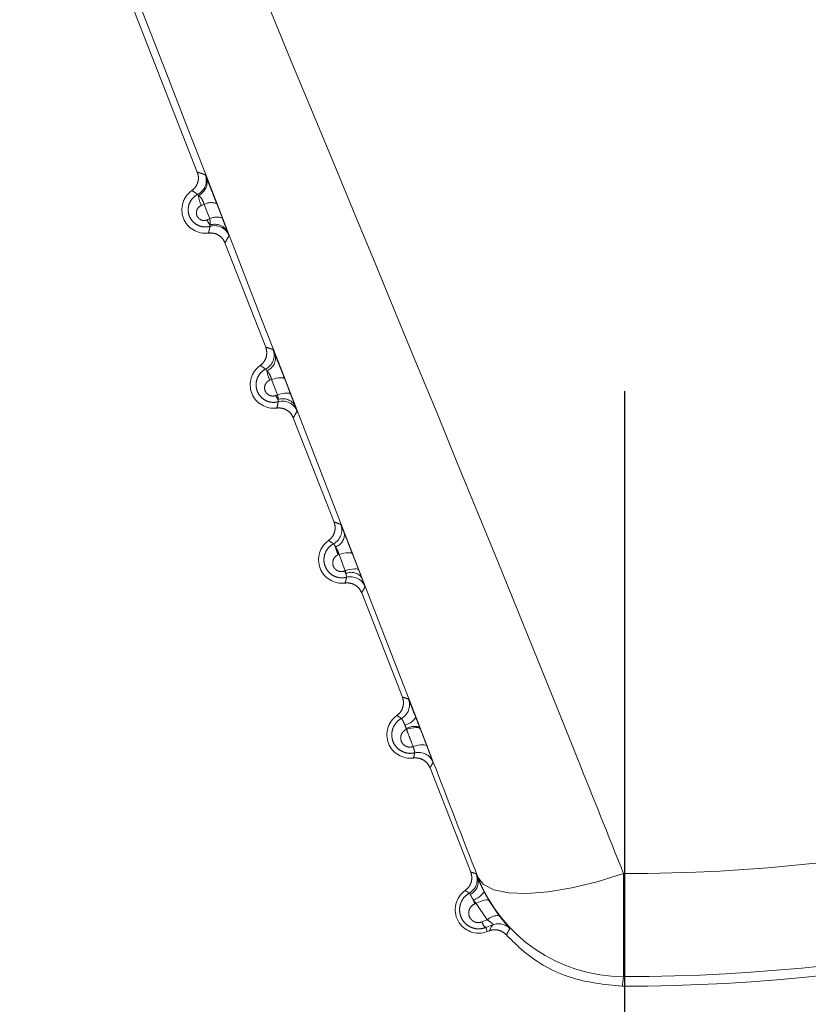
# Model space of a CAD drawing. Units: inches. Extents: x 4 to 132, y 2 to 86.
# Drawn here: x 61 to 61, y 75 to 75 of the extents above; entities that cross this region are included whole.
import ezdxf

# ---------------------------------------------------------------- set-up
doc = ezdxf.new("R2010")
doc.units = ezdxf.units.IN
doc.header["$LTSCALE"] = 8
doc.header["$MEASUREMENT"] = 0
doc.linetypes.add('PHANTOM', pattern=[0.49999999999999994, 0.25, -0.05, 0.05, -0.05, 0.05, -0.05])
doc.layers.add('LAYER_1', color=5, linetype='Continuous')
doc.styles.add('SLDTEXTSTYLE0', font='TXT', dxfattribs={"width": 0.75})
doc.dimstyles.new('SLDDIMSTYLE0', dxfattribs={"dimtxt": 1, "dimasz": 1.04, "dimexe": 0, "dimexo": 0.0625, "dimgap": 0.25, "dimtad": 0, "dimtih": 1, "dimtoh": 1, "dimrnd": 1e-09, "dimzin": 12, "dimdsep": 46, "dimtxsty": 'SLDTEXTSTYLE0', "dimsah": 1, "dimcen": 0.09, "dimadec": 0, "dimazin": 3, "dimtfac": 1, "dimtofl": 0, "dimtmove": 0, "dimatfit": 3, "dimfxl": 1, "dimfrac": 2, "dimtolj": 1, "dimtzin": 12, "dimarcsym": 0})
doc.dimstyles.new('SLDDIMSTYLE1', dxfattribs={"dimtxt": 1, "dimasz": 1.04, "dimexe": 0, "dimexo": 0.0625, "dimgap": 0.25, "dimtad": 0, "dimtih": 1, "dimtoh": 1, "dimdec": 4, "dimlfac": 8, "dimzin": 12, "dimdsep": 46, "dimtxsty": 'SLDTEXTSTYLE0', "dimsah": 1, "dimcen": 0.09, "dimadec": 0, "dimazin": 3, "dimtfac": 1, "dimtdec": 0, "dimtofl": 0, "dimtmove": 0, "dimatfit": 3, "dimfxl": 1, "dimfrac": 2, "dimtolj": 1, "dimtzin": 12, "dimarcsym": 0})

# ---------------------------------------------------------------- blocks, each defined once
blk = doc.blocks.new('_D_1')
at = {"layer": 'LAYER_1'}
for p, q in [((69.71152081400928, 76.62601651666378), (77.36468181672667, 76.62601651666378)), ((68.81021077662905, 70.29502037737927), (76.26810436313693, 68.29668381363736))]:
    blk.add_line(p, q, dxfattribs=at)
for radius, start, end in [(31.18207029443114, 355.5623843244137, 0), (31.18207029443116, 345.0000000000016, 349.6771296507765)]:
    blk.add_arc((45.18261152229552, 76.62601651666378), radius, start, end, dxfattribs=at)
for points in [[(76.36468181672666, 76.62601651666378), (76.18736797699839, 75.58882810454146), (76.5073235154272, 75.58349392899875)], [(75.30217853684786, 68.55550285873986), (75.70978453816574, 69.52558396240576), (75.39935063411272, 69.60324213141848)]]:
    blk.add_solid(points, dxfattribs=at)
at = {"layer": 'LAYER_1', "char_height": 1, "attachment_point": 1, "style": 'SLDTEXTSTYLE0'}
for s, insert in [('15°', (74.69523252881653, 73.91491530615946, -6.918540205667076)), ('MAX ANGLE', (72.17787142292018, 72.32741525842881, -6.918540205667076))]:
    blk.add_mtext(s, dxfattribs=dict(at, insert=insert))
blk = doc.blocks.new('_D_2')
at = {"layer": 'LAYER_1'}
for p, q in [((60.81152081400927, 74.94170923653895), (60.81152081400908, 58.39350657959205)), ((43.10402081400627, 74.65632314752163), (43.10402081400608, 58.39350657959226)), ((49.98747635920591, 61.12822885326575), (49.78435134905668, 61.12822885326575)), ((49.78435134905668, 61.12822885326575), (49.78435134905668, 59.5407288055351)), ((53.82028882056262, 61.12822885326575), (54.02341383071183, 61.12822885326575)), ((54.02341383071183, 61.12822885326575), (54.02341383071183, 59.5407288055351)), ((49.78435134905668, 59.5407288055351), (49.98747635920591, 59.5407288055351)), ((54.02341383071183, 59.5407288055351), (53.82028882056262, 59.5407288055351)), ((43.1040208140061, 59.39350657959226), (45.20805968620706, 59.39350657959223)), ((60.81152081400909, 59.39350657959206), (58.59970556689393, 59.39350657959208))]:
    blk.add_line(p, q, dxfattribs=at)
for points in [[(43.1040208140061, 59.39350657959226), (44.1440208140061, 59.23350657959225), (44.1440208140061, 59.55350657959224)], [(60.81152081400909, 59.39350657959206), (59.77152081400909, 59.55350657959207), (59.77152081400909, 59.23350657959207)]]:
    blk.add_solid(points, dxfattribs=at)
at = {"layer": 'LAYER_1', "char_height": 1, "attachment_point": 1, "style": 'SLDTEXTSTYLE0'}
for s, insert in [('17.71', (49.83513271159272, 62.62042160318693, -6.918540205667076)), ('449.8', (50.24138262189243, 60.82979649030771, -6.918540205667076)), ('MIN DISTANCE', (47.31499347778954, 59.0391713957616, -6.918540205667076)), ('BETWEEN MONITORS', (45.41082718154775, 57.45167134803095, -6.918540205667076))]:
    blk.add_mtext(s, dxfattribs=dict(at, insert=insert))

msp = doc.modelspace()

# ---------------------------------------------------------------- linework, layer by layer
at = {"color": 7, "linetype": 'PHANTOM', "lineweight": 0}
for p, q in [((60.67513918257109, 75.011720034067), (60.65096881137175, 75.07360607645107)), ((60.6773179543038, 75.00137851812931), (60.67641638057555, 75.00103008742694)), ((60.67909379661194, 74.99676843571415), (60.6773179543038, 75.00137851812931)), ((60.68134782952733, 75.00160656953341), (60.68313809211971, 74.99699087600752)), ((60.6782215540996, 74.99642700359816), (60.67909379661219, 74.99676843571405)), ((60.69696718651664, 74.95583141050413), (60.68396825513457, 74.98911399486431)), ((60.69885968963705, 74.94546550701612), (60.69828789747267, 74.94524423773488)), ((60.70074153112385, 74.94058222045564), (60.69885968963705, 74.94546550701612)), ((60.703049213314, 74.94563953204481), (60.70494350190133, 74.94075275728241)), ((60.70019843088864, 74.94036965305995), (60.70074153112387, 74.9405822204556)), ((60.7187951904622, 74.89994278694125), (60.70579625908013, 74.93322537130145)), ((60.72039973173362, 74.8895831051196), (60.72013777228308, 74.88948161523629)), ((60.72239516491241, 74.88440771009526), (60.72039973173362, 74.8895831051196)), ((60.72471908085429, 74.88972564247759), (60.72672523831223, 74.88454812174245)), ((60.72216120121008, 74.88431614184294), (60.72239516491241, 74.88440771009526)), ((60.72672523831223, 74.88454812174245), (60.72760865826116, 74.88225598189922)), ((60.74062319440776, 74.84405416337837), (60.72762426302569, 74.87733674773857)), ((60.74194216828047, 74.8337229120419), (60.74187274164698, 74.83395445726227)), ((60.74613506087359, 74.8344464173178), (60.74636731128004, 74.83384756145514)), ((60.76245119835333, 74.78816553981551), (60.74945226697125, 74.82144812417569)), ((60.76468686264995, 74.78640199153568), (60.76471104804285, 74.78656740147106)), ((60.81127555772363, 74.7876557066486), (60.81126099809017, 74.75476433227952)), ((60.76419243499561, 74.7781527259565), (60.76378984764136, 74.77799646979938)), ((60.76773821838333, 74.77287079424306), (60.76419243499549, 74.7781527259566)), ((60.76834183805584, 74.77901205971023), (60.77157563561239, 74.77420642736799)), ((60.76605393414792, 74.77221165378604), (60.76773821838333, 74.77287079424306)), ((60.76949174149979, 74.77132829690169), (60.7672269503708, 74.77044013497779)), ((60.7672269503708, 74.77044013497779), (60.76773128100949, 74.76914884213728)), ((60.76831684508785, 74.7693775415433), (60.76773128100949, 74.76914884213728))]:
    msp.add_line(p, q, dxfattribs=at)
at = {"color": 7, "linetype": 'PHANTOM', "lineweight": 0, "flags": 128}
for points in [[(60.703049213314, 74.94563953204481), (60.70289061264249, 74.94582981070837), (60.70260343498457, 74.94596266312516), (60.70219588831116, 74.94603429217256), (60.70167962092132, 74.94604265058427), (60.70106938851633, 74.94598749946431), (60.70038263245939, 74.9458704151149), (60.69963898127519, 74.94569474398347), (60.69885968963705, 74.94546550701612)], [(60.70494350190133, 74.94075275728241), (60.70478410542346, 74.94094443993734), (60.70449575397623, 74.94107847708354), (60.70408671476961, 74.94115102579515), (60.7035687152045, 74.94116000605682), (60.70295660664105, 74.94110516039903), (60.70226793860111, 74.9409880612799), (60.701522455613, 74.94081206600183), (60.70074153112387, 74.9405822204556)], [(60.72471908085429, 74.88972564247759), (60.72455233723783, 74.88993001562028), (60.72425298529814, 74.89007463837677), (60.72382986522538, 74.89015523987888), (60.72329547221806, 74.89016943987609), (60.72266558748617, 74.89011681902697), (60.72195881221474, 74.88999893128273), (60.72119601825055, 74.8898192579974), (60.72039973173362, 74.8895831051196)], [(60.72672523831223, 74.88454812174245), (60.7265578372392, 74.88475360582775), (60.72625748607798, 74.88489914386639), (60.72583307868847, 74.88498042625318), (60.72529718242631, 74.88499504609162), (60.72466566600414, 74.8849425704658), (60.72395722959464, 74.88482455325972), (60.72319285108961, 74.88464448914439), (60.72239516491241, 74.88440771009526)], [(60.74636731128004, 74.83384756145514), (60.7461941795591, 74.8340625475886), (60.74588500979758, 74.83421582868047), (60.74544918159705, 74.83430275448437), (60.74489991712664, 74.8343206878426), (60.74425387998851, 74.83426908469242), (60.74353066967687, 74.83414951057176), (60.74275222696806, 74.83396559312389), (60.74194216828025, 74.83372291204267)], [(60.74849062601216, 74.82836603815052), (60.74831694365817, 74.82858191961306), (60.74800691593656, 74.82873592181208), (60.74756997088397, 74.8288233614942), (60.74701939613142, 74.82884157959228), (60.74637193482338, 74.82879002208844), (60.74564727645377, 74.82867025686198), (60.74486745810246, 74.82848592600956), (60.74405619428101, 74.8282426350881)], [(60.76471104804285, 74.78656740147106), (60.76657468611237, 74.78421188057756), (60.76987825160873, 74.78251804829243), (60.77451534640208, 74.78154045797254), (60.78033662330543, 74.78131059492725), (60.78715459610839, 74.78183586236933), (60.79474967795657, 74.7830993429791), (60.80287725359855, 74.78506034376166), (60.81127555772363, 74.7876557066486)], [(60.76834183805584, 74.77901205971023), (60.76814901697124, 74.77917687417131), (60.76783809474006, 74.77926309511622), (60.7674180281921, 74.77926823875241), (60.76690091831018, 74.77919215690558), (60.76630166163351, 74.77903704128826), (60.7656375211286, 74.77880736036253), (60.76492762888985, 74.77850973061557), (60.76419243499561, 74.7781527259565)], [(60.76831684508785, 74.7693775415433), (60.76912586508065, 74.77072398275823), (60.76949174149979, 74.77132829690169)], [(60.81126099809017, 74.75476433227952), (60.8109822051433, 74.75301928725004), (60.81077303677699, 74.75170971041268)]]:
    msp.add_lwpolyline(points, dxfattribs=at)
at = {"color": 7, "linetype": 'PHANTOM', "lineweight": 0}
for centre, radius, start, end in [((60.67300232586622, 75.00904419100318), 0.005000246059687182, 296.6215519416507, 21.32919559303711), ((60.6736064156301, 75.00854323676299), 0.004662838610558898, 294.2179173602792, 17.61756211822622), ((60.67769076473406, 74.99968941433414), 0.007500000000010509, 125.2196125102599, 277.4478981807717), ((60.68415530770849, 75.00491336551119), 0.008658570427526706, 184.1234459770756, 206.6468142695593), ((60.67956195972476, 74.99744470780756), 0.004528843558440267, 66.77565520608148, 119.7021937783511), ((60.68398665082788, 74.99889685460158), 0.006271882035365094, 203.1909937034886, 220.3643328502217), ((60.68133813915579, 74.99283982397456), 0.004524495955643517, 66.55778508343353, 119.7385212560948), ((60.6805766046347, 74.98961937697503), 0.005000245963127816, 21.33830951588689, 105.9886982079412), ((60.68068506171496, 74.99042553057897), 0.004650235334105884, 25.19279256489775, 108.5217965395957), ((60.69464670748658, 74.95322547885303), 0.00500024485995841, 297.3389270279849, 21.32926498009705), ((60.6956810404765, 74.95236171334182), 0.004425826637076129, 292.1159469075386, 14.43393043360019), ((60.69951876867962, 74.94380079077126), 0.007500000000006249, 125.2196125101973, 277.4478981808396), ((60.70819410445038, 74.94998766854211), 0.01098330881421001, 189.0421429146172, 205.5866941110605), ((60.70770756842998, 74.94373373520484), 0.008228255908296225, 204.13230668285, 214.6247034810617), ((60.70249725048975, 74.93493866038473), 0.004405484026469773, 28.55016294960427, 110.7474978450321), ((60.70231589226655, 74.93355296572106), 0.005000244753832745, 21.33823957143663, 105.2645170228647), ((60.71627883129185, 74.89741000354906), 0.005000243632892144, 298.0862586042794, 21.3293360235492), ((60.71801034888326, 74.89594807319061), 0.004105911260338238, 287.5675986155312, 6.737288880556457), ((60.72134677262519, 74.88791216720838), 0.007500000000006249, 125.2196125101973, 277.4478981807857), ((60.73274033130429, 74.89529797816574), 0.01388000618191573, 193.6023305452351, 204.7743805772956), ((60.73235367768808, 74.88897560464112), 0.01120701433576652, 204.567380461705, 209.3012715542148), ((60.72434114982975, 74.87980564397348), 0.004084209507323426, 36.86660487509334, 115.5364647523183), ((60.72404844183313, 74.87747609843929), 0.005000243519739583, 21.33816811149602, 104.5116215783597), ((60.73790248441583, 74.84159616295192), 0.00500024240733961, 298.8469240776011, 21.3294070718352), ((60.74317477657074, 74.83202354364552), 0.007499999999996418, 125.2196125102156, 277.4478981807857), ((60.74012974350915, 74.84067991672661), 0.00569559842298344, 283.0248780547159, 327.0671573510373), ((60.7574879529218, 74.84072975068767), 0.01702173387636055, 199.2036255887764, 203.4555687692375), ((60.74457316586964, 74.82926835497531), 0.00540849753870079, 73.21474767843532, 119.953227234665), ((60.74577592483653, 74.82139245348843), 0.005000242288931638, 21.33809674813646, 103.7463049523777), ((60.81152081400921, 75.34170923653893), 0.5540535841726779, 269.9746375604759, 282.6928731305658), ((60.75952021246164, 74.78578290894075), 0.005000241200855883, 299.6101959529547, 21.32947712013559), ((60.76036081150195, 74.78512113467238), 0.004511686252326556, 295.3751470173141, 16.49296363556664), ((60.81128379214199, 74.80476666325272), 0.05000233616864557, 201.3440995939714, 269.9738811601073), ((60.7650027805163, 74.77613492008264), 0.007500000000006249, 125.2196125101973, 291.3337553455041), ((60.76077688171667, 74.7861303736996), 0.007334462136384988, 290.0132867245571, 324.6061523118365), ((60.78067601352907, 74.78555400278766), 0.01850024062698603, 199.9595730288127, 204.1112685900378), ((60.77099704515922, 74.7696883075857), 0.004555016276547696, 82.70242096406457, 135.6790170778897), ((60.76928098685607, 74.77307433850497), 0.003340373348216809, 194.9668399046856, 232.054455637839), ((60.77131025834052, 74.76667042446296), 0.005000277907833641, 43.44047077624616, 111.3265642050367), ((61.09344208669209, 74.59507907225985), 0.3634258440494799, 151.2093889033695, 151.5731698833001), ((60.81152081400921, 75.34170923653893), 0.5869449617642196, 269.9746375604751, 282.6928731305649), ((60.81152081400921, 75.34170923653893), 0.5899999999999958, 269.9273822188267, 282.7401284722141)]:
    msp.add_arc(centre, radius, start, end, dxfattribs=at)
for points, knots in [([(60.69273877801394, 75.07705301393595), (60.72782390206405, 74.9926188819933), (60.7680400259928, 74.89583673839388), (60.8063834832228, 74.79989632554899), (60.81127555772363, 74.7876557066486)], [0, 0, 0, 0, 0.872414360774305, 1, 1, 1, 1]), ([(60.76471104804285, 74.78656740147106), (60.75997388032805, 74.7988033286253), (60.72312209414088, 74.89399011500015), (60.68574306938937, 74.99042599576953), (60.65316898701879, 75.07446538268626)], [0, 0, 0, 0, 0.1285464886486499, 1, 1, 1, 1]), ([(60.67336542478323, 75.00581652085432), (60.67379336277606, 75.0061861292618), (60.67464923929513, 75.00692534653747), (60.67536710013599, 75.00848938686103), (60.67558889904811, 75.01015907380673), (60.67528586803463, 75.01121089065988), (60.67513918257109, 75.011720034067)], [0, 0, 0, 0, 0.2539252969659207, 0.5078509104489939, 0.7617698713303418, 1, 1, 1, 1]), ([(60.67513918257109, 75.011720034067), (60.6755555988785, 75.0115910138735), (60.67605285735619, 75.0114369459759), (60.67689406732872, 75.01114890993733), (60.67731867110707, 75.0109903802258), (60.67766008511539, 75.01086291017724)], [0, 0, 0, 0, 0.5022886580031817, 0.5998019025763437, 1, 1, 1, 1]), ([(60.67766008511539, 75.01086291017724), (60.67767065279621, 75.01084590092695), (60.67770410453629, 75.01079205855333), (60.67790982549916, 75.01029472370148), (60.6780505575117, 75.00995450103461)], [0, 0, 0, 0, 0.3159082546002634, 1, 1, 1, 1]), ([(60.6780505575117, 75.00995450103461), (60.6780512782671, 75.00995273898776), (60.67821420970719, 75.00955441684626), (60.67863026543974, 75.0085233684801), (60.67945673183554, 75.00644213394), (60.68040627948253, 75.00402760259975), (60.681033974157, 75.00241359432603), (60.68134782952733, 75.00160656953341)], [0, 0, 0, 0, 0.001130099524313186, 0.2554663398052236, 0.5042692971326946, 0.752128304309651, 1, 1, 1, 1]), ([(60.67524291309626, 75.00457404228955), (60.67521745111107, 75.0045937812834), (60.67497966931401, 75.00477811779115), (60.67467545522984, 75.00499615399414), (60.67407801488328, 75.00539659944671), (60.67369019482175, 75.00562513748864), (60.67336542478326, 75.00581652085435)], [0, 0, 0, 0, 0.04285362980544811, 0.4001971185439392, 0.4977103450484827, 1, 1, 1, 1]), ([(60.67919929819352, 74.99442619366165), (60.67878597104868, 74.99433735111218), (60.67778589286132, 74.99412238943606), (60.67615354885061, 74.9943358482723), (60.67454243512482, 74.99509416768056), (60.67326778010204, 74.9963086406395), (60.67242838370295, 74.9978659787211), (60.67211606732103, 74.99966004233387), (60.67242178569088, 75.00153052611482), (60.67338060121126, 75.00323919392144), (60.67447910094415, 75.0041753382437), (60.67515343031615, 75.00452733296926), (60.67524291309626, 75.00457404228955)], [0, 0, 0, 0, 0.07821024901249873, 0.1892359721357943, 0.2970848074939554, 0.4028450390547644, 0.5098640042001067, 0.6208404683533535, 0.7371326204015618, 0.8581731896391576, 0.9811797352890413, 1, 1, 1, 1]), ([(60.67551915049282, 75.00429076580447), (60.67543840857237, 75.00440710248078), (60.67532015144157, 75.00457749279933), (60.67526151468336, 75.00457487328818), (60.67524291309626, 75.00457404228955)], [0, 0, 0, 0, 0.6827657656692355, 1, 1, 1, 1]), ([(60.6773179543038, 75.00137851812931), (60.67721909984461, 75.00168899446156), (60.67702037409068, 75.00231314074391), (60.67655496286508, 75.0031905502501), (60.67603129350831, 75.00390408747542), (60.67569425322213, 75.00415855970434), (60.67551915049282, 75.00429076580447)], [0, 0, 0, 0, 0.2373499797763832, 0.4771413860285098, 0.7283589704166403, 1, 1, 1, 1]), ([(60.67641638057555, 75.00103008742694), (60.6763049956772, 75.00098113864054), (60.67591683666767, 75.00081055974943), (60.67536402253941, 75.00033350899842), (60.67493175560772, 74.99956834667336), (60.67479260807583, 74.9987271742361), (60.6749315390922, 74.99791722907804), (60.67531034789345, 74.9972107621048), (60.6758892893682, 74.99665759531956), (60.67662296836072, 74.99631209896758), (60.67744682142462, 74.99620416242725), (60.67796349774597, 74.99635277724646), (60.6782215540996, 74.99642700359816)], [0, 0, 0, 0, 0.04711024579482044, 0.1641718636628781, 0.2804709059047804, 0.3921362252324002, 0.4976954599495361, 0.5980949745967842, 0.6960595857649923, 0.7953042991165791, 0.8977637952509413, 1, 1, 1, 1]), ([(60.67920784286591, 74.99483489710202), (60.67922564925784, 74.99491573969512), (60.67928690728701, 74.99519385656137), (60.67930116563629, 74.99581084785694), (60.67916174878719, 74.99645464642914), (60.67909379661194, 74.99676843571422)], [0, 0, 0, 0, 0.1735955484110745, 0.5972080814651899, 1, 1, 1, 1]), ([(60.68313809211971, 74.99699087600752), (60.68344029493508, 74.99620944872593), (60.6840444564127, 74.9946472254869), (60.68460118524737, 74.99318461328762), (60.68482847616158, 74.99257729925263), (60.6848929694801, 74.99240497517347)], [0, 0, 0, 0, 0.417531568561432, 0.8347258085594603, 1, 1, 1, 1]), ([(60.67866294900672, 74.99225269074508), (60.67867267831738, 74.99228332231183), (60.67876391945315, 74.9925705840755), (60.67886790086806, 74.99293085299836), (60.67904641304533, 74.99362300447878), (60.67912971411518, 74.99406063049216), (60.67919929819424, 74.99442619366158)], [0, 0, 0, 0, 0.04309662797919619, 0.4041586726228119, 0.50227445937069, 0.9999999999999999, 0.9999999999999999, 0.9999999999999999, 0.9999999999999999]), ([(60.67919929819357, 74.99442619366167), (60.67921904901914, 74.99446618822239), (60.67924849370545, 74.99452581242853), (60.67921791129226, 74.99475834280939), (60.67920784286593, 74.994834897102)], [0, 0, 0, 0, 0.670777244975393, 1, 1, 1, 1]), ([(60.68396825513457, 74.98911399486431), (60.68371214842031, 74.98961812842951), (60.68319993467256, 74.99062639618829), (60.68185388054693, 74.99169862965742), (60.68028621812193, 74.9923146522019), (60.67919241589244, 74.99227290091187), (60.67866294900672, 74.99225269074508)], [0, 0, 0, 0, 0.2539252969916532, 0.5078509104967994, 0.7617698714558384, 1, 1, 1, 1]), ([(60.68523407443507, 74.99143883699121), (60.68502988529689, 74.99103822258536), (60.68478544480596, 74.99055863594856), (60.68436135183953, 74.98978920051474), (60.68414352830928, 74.98941505421291), (60.68396825513457, 74.98911399486431)], [0, 0, 0, 0, 0.4977265331523562, 0.5958422627583521, 1, 1, 1, 1]), ([(60.6848929694801, 74.99240497517347), (60.68496260738414, 74.99221717229436), (60.68517455984757, 74.99164556860514), (60.68521016650203, 74.99152188428758), (60.68523407443526, 74.9914388369907)], [0, 0, 0, 0, 0.328554350941531, 1, 1, 1, 1]), ([(60.69519342872879, 74.94992789729146), (60.69562136672162, 74.95029750569894), (60.69647724324069, 74.9510367229746), (60.69719510408155, 74.95260076329814), (60.69741690299367, 74.95427045024387), (60.69711387198018, 74.95532226709702), (60.69696718651664, 74.95583141050413)], [0, 0, 0, 0, 0.2539252969652856, 0.507850910448398, 0.7617698713300265, 1, 1, 1, 1]), ([(60.69696718651664, 74.95583141050413), (60.69735360982745, 74.95571192665197), (60.6978213695982, 74.955567293195), (60.69860138437365, 74.95530252848627), (60.69899467147036, 74.95515802696735), (60.69930446341567, 74.95504420323141)], [0, 0, 0, 0, 0.502146922490339, 0.6078415115922203, 1, 1, 1, 1]), ([(60.69930446341567, 74.95504420323141), (60.69933996315538, 74.95497408835942), (60.69941268514739, 74.95483045651306), (60.6997794453703, 74.95392722364156), (60.69996716907218, 74.95346491009795)], [0, 0, 0, 0, 0.4881568660761544, 1, 1, 1, 1]), ([(60.69996716907218, 74.95346491009795), (60.70008872968735, 74.95316258014495), (60.70042648464982, 74.95232255937178), (60.70114896964292, 74.95050109304302), (60.70210559653889, 74.94806728051663), (60.70273467332166, 74.94644878428139), (60.703049213314, 74.94563953204481)], [0, 0, 0, 0, 0.158050226824879, 0.4391409862429946, 0.7195690657754826, 1, 1, 1, 1]), ([(60.6969430858363, 74.94878373424822), (60.69672229825251, 74.94894554129121), (60.69644200385942, 74.94915095867081), (60.69585994529837, 74.94953563029925), (60.69549495376995, 74.94975043985625), (60.69519342872881, 74.94992789729147)], [0, 0, 0, 0, 0.3921576079962331, 0.4978521746881054, 1, 1, 1, 1]), ([(60.70099944955868, 74.93837680508355), (60.70060287167966, 74.93829504265715), (60.69960986881753, 74.9380903153445), (60.69797597865755, 74.93829545652679), (60.69632785259827, 74.93905530763524), (60.69500851994167, 74.94028843663216), (60.69412746906772, 74.94188996190198), (60.69379298107914, 74.94375001427305), (60.69410747805422, 74.9456921227317), (60.69510204476168, 74.94745740208107), (60.69621539310506, 74.94839684527103), (60.69687822740502, 74.94874925127064), (60.6969430858363, 74.94878373424822)], [0, 0, 0, 0, 0.07351334509750235, 0.1840721985493324, 0.2918604330294038, 0.3985270778526773, 0.5073629786416147, 0.6207715348203086, 0.7396201180060284, 0.8626791737782913, 0.9865631374681186, 0.9999999999999999, 0.9999999999999999, 0.9999999999999999, 0.9999999999999999]), ([(60.69734728509641, 74.94826152184775), (60.69725292745196, 74.9484253579782), (60.69706792952506, 74.94874657566709), (60.69698413916932, 74.94877151509944), (60.69694308583627, 74.94878373424822)], [0, 0, 0, 0, 0.5100470369623329, 1, 1, 1, 1]), ([(60.69885968963705, 74.94546550701612), (60.69876138343704, 74.94577663068482), (60.69856415869643, 74.94640081598395), (60.69811303619657, 74.94729378074224), (60.6976914224034, 74.94791078521304), (60.69743980666207, 74.94816722604804), (60.69734728509641, 74.94826152184775)], [0, 0, 0, 0, 0.273505996077906, 0.5487156367320528, 0.8340583318908873, 1, 1, 1, 1]), ([(60.69828789747267, 74.94524423773488), (60.69817278240867, 74.94519373948077), (60.69776429609732, 74.94501454620374), (60.69717659862935, 74.94451078556737), (60.69671413211542, 74.9436951453129), (60.69656675932536, 74.94279460598226), (60.69672010439354, 74.94192926885135), (60.69712963758503, 74.94118061173734), (60.69774694696046, 74.94060160317214), (60.6985204229901, 74.94024457073692), (60.69938478942136, 74.94013505036524), (60.6999273756329, 74.94029149788231), (60.70019843088864, 74.94036965305995)], [0, 0, 0, 0, 0.04567986115403418, 0.162095188396791, 0.279117991025636, 0.3923935313093876, 0.4997052554951501, 0.6013641427489823, 0.6996676202742731, 0.798147622045013, 0.8991622957514223, 0.9999999999999999, 0.9999999999999999, 0.9999999999999999, 0.9999999999999999]), ([(60.7009366068944, 74.93905845177214), (60.70093917025152, 74.93925633952094), (60.70094478958881, 74.93969014486045), (60.70081313125154, 74.94026797658616), (60.70074153112379, 74.94058222045585)], [0, 0, 0, 0, 0.4561671578385226, 1, 1, 1, 1]), ([(60.70494350190133, 74.94075275728241), (60.70524781953024, 74.93996565806029), (60.70579776890837, 74.93854324710992), (60.7061912688405, 74.93750699886725), (60.70636702333809, 74.9370441645072)], [0, 0, 0, 0, 0.5533557105495128, 1, 1, 1, 1]), ([(60.70049095295228, 74.93636406718221), (60.70057109184209, 74.9366257540361), (60.70067280313993, 74.93695788378734), (60.70084856891346, 74.93762782642858), (60.70093129828295, 74.93803849892836), (60.70099944955903, 74.93837680508354)], [0, 0, 0, 0, 0.3956296654462496, 0.5021283278607498, 1, 1, 1, 1]), ([(60.70099944955875, 74.93837680508356), (60.70101560809049, 74.9384154159505), (60.70104779548685, 74.93849232784423), (60.70097357008603, 74.93887025128527), (60.7009366068944, 74.93905845177214)], [0, 0, 0, 0, 0.5020142535207356, 1, 1, 1, 1]), ([(60.70636702333809, 74.9370441645072), (60.70654450997655, 74.93657175629832), (60.70690133628945, 74.93562200773805), (60.70694927122736, 74.93545590318605), (60.70697336316186, 74.935372419611)], [0, 0, 0, 0, 0.4974034482854824, 1, 1, 1, 1]), ([(60.70579625908013, 74.93322537130145), (60.70554015236587, 74.93372950486665), (60.7050279386181, 74.93473777262543), (60.70368188449247, 74.93581000609456), (60.70211422206748, 74.93642602863902), (60.701020419838, 74.936384277349), (60.70049095295228, 74.93636406718221)], [0, 0, 0, 0, 0.2539252969939793, 0.5078509104999361, 0.7617698714595852, 1, 1, 1, 1]), ([(60.70697336316164, 74.93537241961155), (60.70678291567459, 74.93500355257483), (60.70655173006907, 74.93455578216546), (60.70615746764758, 74.9338449488394), (60.70595543872433, 74.9334984105949), (60.70579625908013, 74.93322537130145)], [0, 0, 0, 0, 0.4978725680805732, 0.6043711728581698, 1, 1, 1, 1]), ([(60.71702143267436, 74.89403927372858), (60.71744937066718, 74.89440888213606), (60.71830524718625, 74.89514809941173), (60.71902310802711, 74.89671213973527), (60.71924490693921, 74.89838182668099), (60.71894187592573, 74.89943364353414), (60.7187951904622, 74.89994278694125)], [0, 0, 0, 0, 0.2539252969647244, 0.5078509104483856, 0.7617698713301729, 1, 1, 1, 1]), ([(60.7187951904622, 74.89994278694125), (60.71888373924849, 74.89991595878267), (60.71932648318759, 74.8997818179875), (60.72003651313671, 74.8995534492257), (60.72066829792993, 74.89932552200327), (60.72093658382281, 74.89922873325646)], [0, 0, 0, 0, 0.1257503998429602, 0.6287520100565862, 1, 1, 1, 1]), ([(60.72093658382281, 74.89922873325646), (60.72095741590162, 74.89918948824558), (60.72100979709981, 74.89909080867018), (60.72136881316637, 74.89822601096186), (60.72184819797574, 74.89702854215386), (60.72208790680744, 74.89642976671637)], [0, 0, 0, 0, 0.2481940504628574, 0.6240712632001273, 1, 1, 1, 1]), ([(60.72208790680744, 74.89642976671637), (60.72232753226691, 74.89582647279583), (60.72283918364064, 74.8945383118305), (60.7237768895364, 74.89215053585042), (60.7244050180653, 74.89053393773695), (60.72471908085429, 74.88972564247759)], [0, 0, 0, 0, 0.3057715780290935, 0.6528874197481502, 1, 1, 1, 1]), ([(60.72279549894813, 74.88231681836339), (60.72241548786942, 74.88224204861746), (60.72142641845031, 74.88204744253007), (60.71978502880525, 74.88224764892011), (60.71809435892812, 74.88301651072369), (60.7167295448666, 74.88427684862353), (60.71581044389501, 74.88592903523049), (60.7154596891873, 74.88785767552746), (60.71578847019394, 74.88987009658796), (60.71682177023541, 74.89168915590149), (60.71794763565521, 74.89262748284061), (60.71859565463007, 74.89297839491972), (60.71863294751876, 74.89299858958317)], [0, 0, 0, 0, 0.06897074044559165, 0.1795127932098987, 0.2876576605845749, 0.3954886152509415, 0.5062003558510962, 0.6219163911527665, 0.7430557630214547, 0.8678206791495273, 0.9923932031458126, 0.9999999999999999, 0.9999999999999999, 0.9999999999999999, 0.9999999999999999]), ([(60.71863294751876, 74.89299858958317), (60.71843409525472, 74.89314106059943), (60.71817486992141, 74.89332678690663), (60.71763895176463, 74.89367681322236), (60.71729822348628, 74.89387680792083), (60.71702143267436, 74.8940392737286)], [0, 0, 0, 0, 0.3819780617276684, 0.4979495247200169, 1, 1, 1, 1]), ([(60.71924963937509, 74.89203365543638), (60.71913999767819, 74.89225045509282), (60.71892014581495, 74.89268517846698), (60.71872552160026, 74.89298106973308), (60.71865937373156, 74.89299358836382), (60.71863294751876, 74.89299858958317)], [0, 0, 0, 0, 0.3739829167798289, 0.7499048574080589, 1, 1, 1, 1]), ([(60.72013777228308, 74.88948161523629), (60.72001928613361, 74.88942976074738), (60.71959049948724, 74.8892421057978), (60.71896677549071, 74.88871224500183), (60.71847132290083, 74.88784541258336), (60.71831282532541, 74.88688346780172), (60.71847853311837, 74.88595910144963), (60.71891850367044, 74.88516348093086), (60.71957616835788, 74.88455369094957), (60.72039346734537, 74.88418137906531), (60.72130350537859, 74.88406850653753), (60.72187543467576, 74.88423363487439), (60.72216120121008, 74.88431614184294)], [0, 0, 0, 0, 0.04414457495752921, 0.1597537293269395, 0.2770985969719996, 0.3915556544139828, 0.5003194346598188, 0.6031464352235928, 0.7019423804148623, 0.8000349059978383, 0.9000867201931068, 1, 1, 1, 1]), ([(60.72039973173362, 74.8895831051196), (60.72030113570814, 74.88989354418699), (60.72010356027891, 74.89051562942517), (60.71968044379695, 74.89139576651095), (60.71938828772465, 74.89182835984927), (60.71924963937509, 74.89203365543636)], [0, 0, 0, 0, 0.3435715956940998, 0.6884791264456227, 1, 1, 1, 1]), ([(60.72258050656937, 74.88349087159324), (60.7225794726405, 74.8834992791889), (60.72254532052451, 74.88377699383022), (60.7224690887901, 74.88409719894365), (60.72239516491241, 74.88440771009526)], [0, 0, 0, 0, 0.03027422543579983, 1, 1, 1, 1]), ([(60.72279549894824, 74.88231681836342), (60.72280765243313, 74.88235770684922), (60.72283195410581, 74.88243946599957), (60.72272859045681, 74.88289520171547), (60.72262400623479, 74.88331589347221), (60.72258050656937, 74.88349087159324)], [0, 0, 0, 0, 0.3688164353393313, 0.737472122051204, 1, 1, 1, 1]), ([(60.72231895689784, 74.88047544361933), (60.72232868596357, 74.88050607521767), (60.72242496283999, 74.88080919934981), (60.72253337751648, 74.88118659426982), (60.72268184180462, 74.88177041323831), (60.7227462379485, 74.88207999679746), (60.72279549894826, 74.88231681836342)], [0, 0, 0, 0, 0.05073099503121081, 0.50202371671301, 0.6190639983189091, 1, 1, 1, 1]), ([(60.72762426302569, 74.87733674773857), (60.72736815631142, 74.87784088130377), (60.72685594256365, 74.87884914906256), (60.725509888438, 74.87992138253172), (60.723942226013, 74.88053740507614), (60.72284842378354, 74.88049565378613), (60.72231895689784, 74.88047544361933)], [0, 0, 0, 0, 0.2539252969973061, 0.5078509105057784, 0.7617698714670516, 1, 1, 1, 1]), ([(60.72760865826116, 74.88225598189922), (60.72777901438145, 74.88180972813936), (60.72818918526097, 74.88073527130831), (60.72862241809549, 74.87957370071814), (60.72867808264103, 74.87938826192014), (60.72870591384796, 74.87929554607187)], [0, 0, 0, 0, 0.2620995358911852, 0.6310638970104617, 0.9999999999999999, 0.9999999999999999, 0.9999999999999999, 0.9999999999999999]), ([(60.72870591384796, 74.87929554607187), (60.7285719392376, 74.87903818726652), (60.72839680181205, 74.87870175666599), (60.72803716514731, 74.87804648505579), (60.72780916079534, 74.8776545684523), (60.72762426302569, 74.87733674773857)], [0, 0, 0, 0, 0.3809367712776778, 0.4979770812269217, 1, 1, 1, 1]), ([(60.73884943661992, 74.8381506501657), (60.73927737461274, 74.83852025857318), (60.74013325113181, 74.83925947584885), (60.74085111197266, 74.84082351617239), (60.74107291088477, 74.84249320311811), (60.7407698798713, 74.84354501997126), (60.74062319440776, 74.84405416337837)], [0, 0, 0, 0, 0.2539252969651778, 0.5078509104480697, 0.7617698713296446, 1, 1, 1, 1]), ([(60.74062319440776, 74.84405416337837), (60.74094412916884, 74.84395537521537), (60.74134747911528, 74.84383121851724), (60.74199404618876, 74.84361585767061), (60.74231922769288, 74.8435004393905), (60.7425602335499, 74.84341489798929)], [0, 0, 0, 0, 0.501997566750201, 0.6309091946976475, 1, 1, 1, 1]), ([(60.7425602335499, 74.84341489798929), (60.74260387039651, 74.84332530454364), (60.74268960849535, 74.84314927047392), (60.7432246001778, 74.84183610125241), (60.74397415104122, 74.83996059566368), (60.74459811174343, 74.83837587205184), (60.74491010695085, 74.83758347251411)], [0, 0, 0, 0, 0.2570774490620625, 0.5051082616837943, 0.7525423476088783, 1, 1, 1, 1]), ([(60.74458775101677, 74.82624947581924), (60.74422456153324, 74.82618154601089), (60.74323759861799, 74.82599694759949), (60.74158487954333, 74.82619439151271), (60.739847871175, 74.82697730847964), (60.7384371437249, 74.82827040629626), (60.73748248381085, 74.82997713649546), (60.73711917718465, 74.8319755383598), (60.73746528229221, 74.83405708431411), (60.73853854109332, 74.83592848243026), (60.73967531707435, 74.83686362169291), (60.7403068322668, 74.83721191035583), (60.74031495731939, 74.83721639142571)], [0, 0, 0, 0, 0.06453404822963506, 0.1753704753610754, 0.2841419903178489, 0.3932715163209355, 0.5058449904478256, 0.6237274186282767, 0.7469341392134794, 0.8731868891186704, 0.9983684269094789, 0.9999999999999999, 0.9999999999999999, 0.9999999999999999, 0.9999999999999999]), ([(60.74031495731951, 74.83721639142577), (60.74013955339515, 74.83733918407317), (60.73990288638693, 74.83750486433715), (60.73941567067379, 74.83781922589533), (60.73910033826614, 74.83800379411834), (60.73884943661992, 74.8381506501657)], [0, 0, 0, 0, 0.3690901289860281, 0.4980017231862179, 1, 1, 1, 1]), ([(60.74141338392594, 74.83513085296087), (60.74128594915786, 74.83542410471581), (60.74103062749313, 74.83601164865988), (60.74070159868549, 74.836694509254), (60.74044398173461, 74.83716078765877), (60.74035859657825, 74.83719758485205), (60.74031495731951, 74.83721639142578)], [0, 0, 0, 0, 0.2456130824592478, 0.4920975808404209, 0.7404175850907664, 1, 1, 1, 1]), ([(60.74491010695085, 74.83758347251411), (60.74515614642712, 74.83695581899566), (60.74556767680509, 74.83590599360345), (60.74597233394407, 74.83486502682862), (60.74613506087359, 74.8344464173178)], [0, 0, 0, 0, 0.5978646764463086, 1, 1, 1, 1]), ([(60.74194216828025, 74.83372291204267), (60.74183004529676, 74.83367298646799), (60.74139165318685, 74.83347778136957), (60.74073868051011, 74.83292894965898), (60.74020861031845, 74.83201017130885), (60.7400371409468, 74.83098553706338), (60.74021386376113, 74.82999974804099), (60.74068408413812, 74.82915395299817), (60.74138346571508, 74.82851002137987), (60.74224756486824, 74.82811970710073), (60.74318613256707, 74.82800518092486), (60.74377271042651, 74.82816526767797), (60.74405619428101, 74.8282426350881)], [0, 0, 0, 0, 0.0398244791706466, 0.1557106037137812, 0.2742637128259826, 0.3906932208834374, 0.50170525773147, 0.6065741302234804, 0.7068698783257404, 0.8057485065976829, 0.9061213081854933, 1, 1, 1, 1]), ([(60.74187274164698, 74.83395445726227), (60.74181987402729, 74.83411457268996), (60.74168847872477, 74.83451251788185), (60.7415162909853, 74.83489954708034), (60.74141338392594, 74.83513085296087)], [0, 0, 0, 0, 0.4023554774627216, 1, 1, 1, 1]), ([(60.744056194281, 74.8282426350881), (60.74367840582539, 74.82922197539393), (60.74297379172604, 74.83104854520386), (60.74226905212962, 74.83287550270946), (60.74194216827578, 74.83372291204088)], [0, 0, 0, 0, 0.5361636333430528, 1, 1, 1, 1]), ([(60.74636731128004, 74.83384756145514), (60.7466956412353, 74.83299995698755), (60.7474034944968, 74.83117258919107), (60.7481111882357, 74.82934559901439), (60.74849062601216, 74.82836603815052)], [0, 0, 0, 0, 0.4638390088957378, 1, 1, 1, 1]), ([(60.74458775101677, 74.82624947581925), (60.74459737123406, 74.82628606641458), (60.74461404566273, 74.82634948777527), (60.74451693259357, 74.82674975991348), (60.74434235402012, 74.82734425589939), (60.74415244495424, 74.82794046259521), (60.744056194281, 74.8282426350881)], [0, 0, 0, 0, 0.2631591484158338, 0.4561257098513121, 0.7243508816109029, 1, 1, 1, 1]), ([(60.74849062601216, 74.82836603815052), (60.7484995277479, 74.82834305512928), (60.74881290069808, 74.82753397054346), (60.74939747147418, 74.82601653938197), (60.74998326978467, 74.8244733445692), (60.75036483409905, 74.82344450457057), (60.75040832730617, 74.82329694957573), (60.75043339797128, 74.82321189487168)], [0, 0, 0, 0, 0.007848703258232413, 0.2763024391415769, 0.5447356472752087, 0.7375732699660984, 1, 1, 1, 1]), ([(60.74414696084339, 74.82458682005647), (60.74423107022032, 74.8248619546891), (60.74433702021514, 74.82520853332242), (60.74448102233047, 74.82576402393666), (60.74454242111074, 74.82604329424812), (60.74458775101677, 74.82624947581924)], [0, 0, 0, 0, 0.5019601820795129, 0.6323038005896398, 1, 1, 1, 1]), ([(60.74945226697125, 74.82144812417569), (60.74919616025699, 74.82195225774089), (60.74868394650922, 74.82296052549967), (60.7473378923836, 74.82403275896878), (60.74577022995859, 74.82464878151326), (60.74467642772912, 74.82460703022326), (60.74414696084339, 74.82458682005647)], [0, 0, 0, 0, 0.2539252969922166, 0.5078509104981215, 0.7617698714548122, 1, 1, 1, 1]), ([(60.75043339797109, 74.82321189487216), (60.75039427196162, 74.82313705746463), (60.750198641911, 74.82276287042073), (60.74987367904895, 74.82216962004114), (60.74958104586045, 74.82166860536508), (60.74945226697125, 74.82144812417569)], [0, 0, 0, 0, 0.1227936796109324, 0.6139684083286373, 1, 1, 1, 1]), ([(60.76067744056547, 74.78226202660284), (60.76110537855829, 74.7826316350103), (60.76196125507737, 74.78337085228597), (60.76267911591822, 74.78493489260953), (60.76290091483032, 74.78660457955523), (60.76259788381687, 74.78765639640838), (60.76245119835333, 74.78816553981551)], [0, 0, 0, 0, 0.253925296965831, 0.5078509104475142, 0.761769871328785, 1, 1, 1, 1]), ([(60.76245119835333, 74.78816553981551), (60.76253973946226, 74.7881387313179), (60.76298244501451, 74.78800468882761), (60.76344949793856, 74.78785321190375), (60.76393903657381, 74.78768567229368), (60.76406866310337, 74.78764008573194), (60.76417795824833, 74.78760164923372)], [0, 0, 0, 0, 0.1554647763013463, 0.7773238949103956, 0.8122497202893884, 1, 1, 1, 1]), ([(60.76417795824833, 74.78760164923372), (60.76419849764752, 74.7875641588503), (60.76424833096832, 74.78747319853125), (60.76452451258798, 74.78679856612625), (60.76468686264987, 74.78640199153587)], [0, 0, 0, 0, 0.4121619604291918, 1, 1, 1, 1]), ([(60.76468686265004, 74.78640199153544), (60.76477358430512, 74.78619099536117), (60.7650383532872, 74.7855468051387), (60.76567878503263, 74.78405209471845), (60.76640008824519, 74.78259901359392), (60.76675586185532, 74.78188229986176)], [0, 0, 0, 0, 0.1979656193167397, 0.6044067708345834, 1, 1, 1, 1]), ([(60.7672269503708, 74.77044013497779), (60.76660193724887, 74.77025987313385), (60.76534897724268, 74.76989850331111), (60.76337741823293, 74.77013892958365), (60.7615927611153, 74.77093687270165), (60.76013544568379, 74.77226715228133), (60.75914734745213, 74.77402990022723), (60.75877240565759, 74.7761011686634), (60.7591426895119, 74.77824055476114), (60.76022373121613, 74.78018103931608), (60.76141147229245, 74.78102433255606), (60.76199081457791, 74.7814356641524)], [0, 0, 0, 0, 0.1054726168322219, 0.2114403138158541, 0.3157219278532317, 0.4208798999927162, 0.5297472989266082, 0.6438742399592242, 0.7629314267734182, 0.8843654970244051, 0.9999999999999999, 0.9999999999999999, 0.9999999999999999, 0.9999999999999999]), ([(60.76199081457791, 74.7814356641524), (60.76196438492045, 74.78145406835709), (60.76183223663247, 74.78154608938112), (60.76148760149873, 74.78177694024757), (60.76109511046594, 74.78202015819492), (60.76078725433999, 74.78219942518636), (60.76069792670471, 74.78225034809243), (60.7606774405648, 74.78226202660352)], [0, 0, 0, 0, 0.06218556123493923, 0.3109278079330414, 0.801048128432184, 0.9543729567847533, 1, 1, 1, 1]), ([(60.76229426422121, 74.78104473020008), (60.76221539958342, 74.78118471155271), (60.76208076245265, 74.78142368669043), (60.7620171610257, 74.78143215585854), (60.7619908145779, 74.7814356641524)], [0, 0, 0, 0, 0.5857569702254857, 1, 1, 1, 1]), ([(60.76328701370751, 74.77923881565961), (60.76311660269991, 74.77952299403337), (60.76277645095415, 74.7800902330357), (60.76247330894149, 74.7807009197909), (60.76233792835068, 74.7809608842079), (60.76229426422122, 74.78104473020008)], [0, 0, 0, 0, 0.4048137928244008, 0.8080353509219176, 1, 1, 1, 1]), ([(60.76675586185532, 74.78188229986176), (60.76688186943735, 74.78163933869504), (60.76738646613201, 74.78066640199006), (60.76793230542308, 74.77972121510034), (60.76834183805584, 74.77901205971023)], [0, 0, 0, 0, 0.2497193964188835, 1, 1, 1, 1]), ([(60.76378984764136, 74.77799646979938), (60.76366456300622, 74.77794190271041), (60.76319423595427, 74.77773705414249), (60.76249621544645, 74.77715492593258), (60.76193032951117, 74.77618403249126), (60.76174478166472, 74.77509571277358), (60.76193163815307, 74.77404692003441), (60.76243198224229, 74.77314877632212), (60.76317413362622, 74.77246829254327), (60.76408689971554, 74.77205836610825), (60.76509833481866, 74.77193551997554), (60.76573548942957, 74.77211963472448), (60.76605393414792, 74.77221165378604)], [0, 0, 0, 0, 0.04138713101503796, 0.155370108209886, 0.2727151681108418, 0.3886518974880729, 0.4995665874289781, 0.6043364572583835, 0.7042059528174857, 0.8021111906460423, 0.9010967745013048, 1, 1, 1, 1]), ([(60.76419243499549, 74.77815272595659), (60.76396216288093, 74.77842194831979), (60.76365486454016, 74.77878122580188), (60.7633607382723, 74.77914710562354), (60.76328701370747, 74.77923881565958)], [0, 0, 0, 0, 0.7493438265417585, 1, 1, 1, 1]), ([(60.77157563561239, 74.77420642736799), (60.77202408446532, 74.7736314584913), (60.7729296772317, 74.77247037255644), (60.77403891900149, 74.77117429398336), (60.7748092029612, 74.7702960697662), (60.77489674579048, 74.770171471011), (60.77494090595971, 74.77010861832323)], [0, 0, 0, 0, 0.2418816843852755, 0.4884532589855598, 0.7419549855126768, 1, 1, 1, 1]), ([(60.76949174149979, 74.77132829690169), (60.76953368675464, 74.7713614156678), (60.76959024042704, 74.77140606882), (60.76952424171515, 74.77155891328043), (60.76938422744867, 74.77169892781276), (60.76905644271594, 74.77196166786672), (60.76856862154219, 74.77230279181938), (60.7680211056672, 74.77267729707106), (60.76773821838332, 74.77287079424306)], [0, 0, 0, 0, 0.1822798839820796, 0.2457631234178437, 0.4541275307984111, 0.4838164748158318, 0.7333013304499004, 1, 1, 1, 1]), ([(60.77383603975183, 74.7680828840164), (60.7734168679919, 74.76846215540941), (60.77257852443949, 74.76922069822488), (60.77093710037239, 74.76974291320178), (60.76946501545107, 74.7697514386412), (60.76862400265932, 74.76947756618098), (60.76831684508785, 74.7693775415433)], [0, 0, 0, 0, 0.2796914296300692, 0.5593828809855357, 0.8390763070997, 1, 1, 1, 1]), ([(60.81077303677699, 74.75170971041268), (60.80516347422246, 74.75227558369387), (60.79394435604527, 74.75340732955702), (60.78150444119506, 74.7604379607146), (60.77568929557211, 74.76623530226033), (60.77383603975183, 74.7680828840164)], [0, 0, 0, 0, 0.4052243386783662, 0.8104481766101471, 1, 1, 1, 1])]:
    msp.add_open_spline(points, degree=3, knots=knots, dxfattribs=at)

# ---------------------------------------------------------------- dimensions: what is measured, and where the dimension line sits
at = {"layer": 'LAYER_1'}
dim = msp.add_angular_dim_2l(base=(75.6064055153983, 69.79123291276744), line1=((69.31152081400928, 76.62601651666378), (54.58652081400928, 76.62601651666378)), line2=((68.42384044611342, 70.3985479954203), (54.20058265400684, 74.20965843455473)), text='<>\\PMAX ANGLE', dimstyle='SLDDIMSTYLE1', dxfattribs=at)
dim.commit()
dim.dimension.update_dxf_attribs({"geometry": '_D_1', "text_midpoint": (76.10703805951859, 72.62584762138684), "dimtype": 162})
dim = msp.add_linear_dim(base=(43.1040208140061, 59.39350657959226), p1=(60.81152081400928, 75.34170923653895), p2=(43.10402081400628, 75.05632314752164), text='<>\\PMIN DISTANCE\\PBETWEEN MONITORS', dimstyle='SLDDIMSTYLE0', dxfattribs=at)
dim.commit()
dim.dimension.update_dxf_attribs({"geometry": '_D_2', "text_midpoint": (51.9038826265505, 59.39350657959215), "dimtype": 160})

doc.saveas('drawing.dxf')
